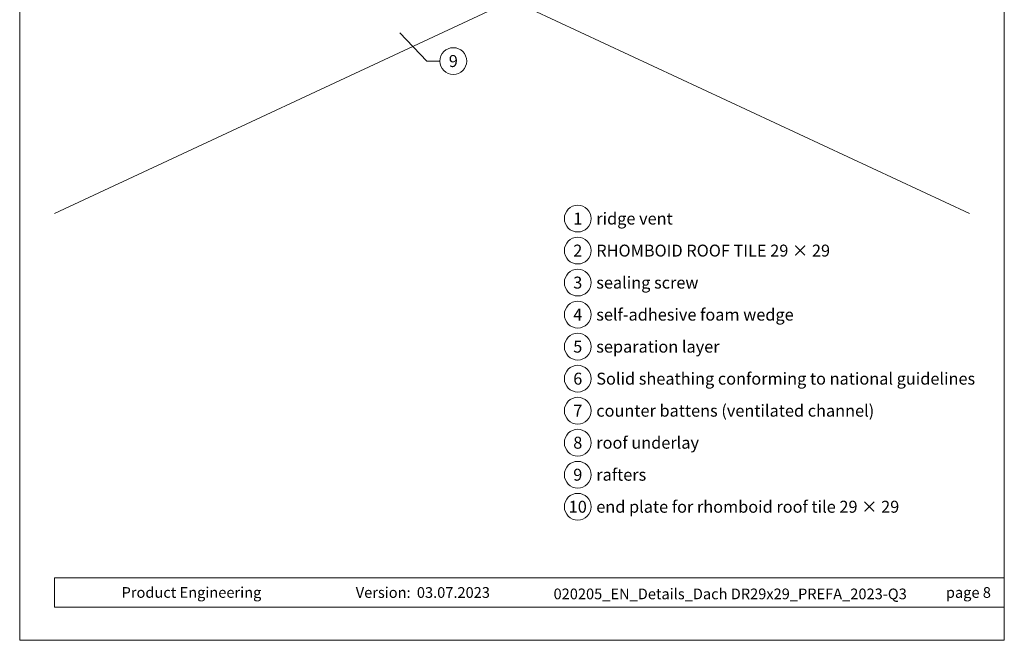
# Model space of a CAD drawing. Units: millimetres. Extents: x -19674 to 50359, y 0 to 4832.
# Drawn here: x 13025 to 13760, y 0 to 464 of the extents above; entities that cross this region are included whole.
import ezdxf
from ezdxf.enums import TextEntityAlignment as Align

# ---------------------------------------------------------------- set-up
doc = ezdxf.new("R2010")
doc.units = ezdxf.units.MM
for name, color, linetype, lineweight, true_color in [('06_Holz', 7, 'Continuous', 15, 0x8296a0), ('08_Bemassung', 7, 'Continuous', 5, 0x505f69), ('10_Blattrahmen', 7, 'Continuous', 20, 0x000000), ('99_Text_3_DE', 7, 'Continuous', 5, 0x505f69)]:
    doc.layers.add(name, color=color, linetype=linetype, lineweight=lineweight, true_color=true_color)
doc.layers.add('99_Text_2_DE', color=7, linetype='Continuous')
doc.styles.add('Arial', font='arial.ttf')
doc.styles.add('PREFA_Standard', font='arial.ttf', dxfattribs={"height": 20})

# ---------------------------------------------------------------- blocks, each defined once
blk = doc.blocks.new('A$C33afb37e')
at = {"layer": '10_Blattrahmen'}
for p, q in [((735, -992.74), (26.06, -992.74)), ((26.06, -992.74), (26.06, -1014.75)), ((26.06, -1014.75), (735, -1014.75))]:
    blk.add_line(p, q, dxfattribs=at)
blk.add_lwpolyline([(0, -1039.5), (735, -1039.5), (735, 0), (0, 0)], close=True, dxfattribs=at)

msp = doc.modelspace()

# ---------------------------------------------------------------- linework, layer by layer
at = {"layer": '06_Holz'}
for p, q in [((13227.256, 555.36), (13734.327, 318.909)), ((13392.89, 478.124), (13051.453, 318.909))]:
    msp.add_line(p, q, dxfattribs=at)
at = {"layer": '08_Bemassung'}
for p, q in [((13329.389, 432.722, 0), (13309.035, 453.89, 0)), ((13339.096, 432.722, 0), (13329.389, 432.722, 0))]:
    msp.add_line(p, q, dxfattribs=at)
for centre in [(13349.092, 432.722, 0), (13441.989, 315.055), (13441.989, 291.136), (13441.989, 267.217), (13441.989, 243.298), (13441.989, 219.379), (13441.989, 195.46), (13441.989, 171.541), (13441.989, 147.622), (13441.989, 123.703), (13441.989, 99.784)]:
    msp.add_circle(centre, 9.996, dxfattribs=at)

# ---------------------------------------------------------------- block references
msp.add_blockref('A$C33afb37e', (13025.39, 1039.499))

# ---------------------------------------------------------------- texts
at = {"layer": '08_Bemassung', "style": 'PREFA_Standard'}
for s, p in [('9', (13349.092, 432.722, 0)), ('1', (13441.989, 315.055)), ('2', (13441.989, 291.136)), ('3', (13441.989, 267.217)), ('4', (13441.989, 243.298)), ('5', (13441.989, 219.379)), ('6', (13441.989, 195.46)), ('7', (13441.989, 171.541)), ('8', (13441.989, 147.622)), ('9', (13441.989, 123.703)), ('10', (13441.989, 99.784))]:
    msp.add_text(s, height=8.925, dxfattribs=at).set_placement(p, align=Align.MIDDLE_CENTER)
at = {"layer": '99_Text_2_DE', "char_height": 8, "style": 'Arial'}
for s, width, insert, attachment_point in [('Product Engineering', 133.14851, (13101.453, 35.754), 4), ('Version:', 133.14851, (13317.22, 35.721), 6), ('03.07.2023', 60.01816, (13321.882, 35.721), 4), ('020205_EN_Details_Dach DR29x29_PREFA_2023-Q3', 344.09936, (13555.752, 34.668), 5), ('page\xa08', 231.06872, (13750.389, 35.738), 6)]:
    msp.add_mtext_dynamic_manual_height_columns(s, width=width, gutter_width=12.5, heights=[0], dxfattribs=dict(at, insert=insert, attachment_point=attachment_point))
at = {"layer": '99_Text_3_DE', "style": 'PREFA_Standard'}
for s, p in [('ridge vent', (13455.805, 315.055)), ('RHOMBOID ROOF TILE 29 × 29', (13455.805, 291.136)), ('sealing screw', (13455.805, 267.217)), ('self-adhesive foam wedge', (13455.805, 243.298)), ('separation layer', (13455.805, 219.379)), ('Solid sheathing conforming to national guidelines', (13455.805, 195.46)), ('counter battens (ventilated channel)', (13455.805, 171.541)), ('roof underlay', (13455.805, 147.622)), ('rafters', (13455.805, 123.703)), ('end plate for rhomboid roof tile 29 × 29', (13455.805, 99.784))]:
    msp.add_text(s, height=8.925, dxfattribs=at).set_placement(p, align=Align.MIDDLE_LEFT)

doc.saveas('drawing.dxf')
